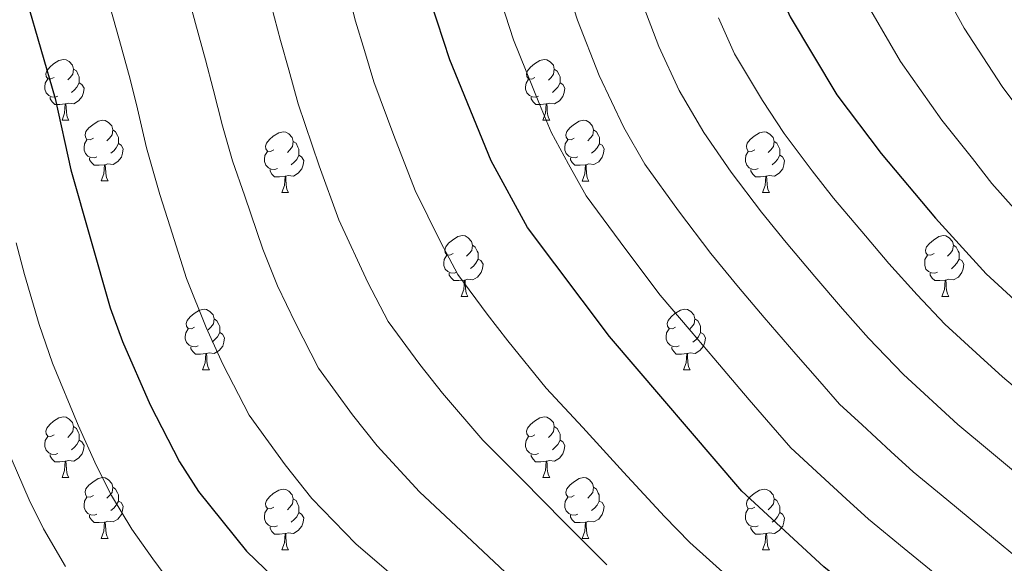
# Model space of a CAD drawing. Units: metres. Extents: x 633212 to 637725, y 4761722 to 4764779.
# Drawn here: x 634884 to 635046, y 4763884 to 4763974 of the extents above; entities that cross this region are included whole.
import ezdxf

# ---------------------------------------------------------------- set-up
doc = ezdxf.new("R2010")
doc.units = ezdxf.units.M
doc.header["$MEASUREMENT"] = 0
for name, color, linetype, lineweight in [('Nivel 36', 7, 'Continuous', 0), ('Nivel 4', 7, 'Continuous', 0), ('Nivel 5', 7, 'Continuous', 0), ('Nivel 61', 7, 'Continuous', 0), ('Nivel 63', 7, 'Continuous', 0)]:
    doc.layers.add(name, color=color, linetype=linetype, lineweight=lineweight)

msp = doc.modelspace()

# ---------------------------------------------------------------- linework, layer by layer
at = {"layer": 'Nivel 36', "color": 92, "linetype": 'Continuous', "lineweight": 0}
for p, q in [((634890.86, 4763957.14, 0.01), (634891.98, 4763957.14, 0.01)), ((634970.18, 4763957.14, 0.01), (634971.31, 4763957.14, 0.01)), ((634897.33, 4763947.11, 0.01), (634898.46, 4763947.11, 0.01)), ((634976.66, 4763947.1, 0.01), (634977.78, 4763947.1, 0.01)), ((634927.1, 4763945.2, 0.01), (634928.23, 4763945.2, 0.01)), ((635006.43, 4763945.2, 0.01), (635007.56, 4763945.2, 0.01)), ((634956.68, 4763928.05, 0.01), (634957.81, 4763928.05, 0.01)), ((635036.01, 4763928.05, 0.01), (635037.13, 4763928.05, 0.01)), ((634914.04, 4763915.92, 0.01), (634915.17, 4763915.92, 0.01)), ((634993.37, 4763915.91, 0.01), (634994.5, 4763915.91, 0.01)), ((634890.86, 4763898.15, 0.01), (634891.98, 4763898.15, 0.01)), ((634970.18, 4763898.15, 0.01), (634971.31, 4763898.15, 0.01)), ((634897.33, 4763888.11, 0.01), (634898.46, 4763888.11, 0.01)), ((634976.66, 4763888.11, 0.01), (634977.78, 4763888.11, 0.01)), ((634927.1, 4763886.21, 0.01), (634928.23, 4763886.21, 0.01)), ((635006.43, 4763886.2, 0.01), (635007.56, 4763886.2, 0.01))]:
    msp.add_line(p, q, dxfattribs=at)
at = {"layer": 'Nivel 36', "color": 92, "linetype": 'Continuous', "lineweight": 0, "elevation": 0.01, "flags": 128}
for points in [[(634889.56, 4763964.2), (634889.03, 4763963.94), (634888.5, 4763963.99), (634888.23, 4763964.36), (634888.18, 4763964.79), (634888.34, 4763965.31), (634888.82, 4763965.9), (634889.45, 4763966.43), (634890.35, 4763967.02), (634891.1, 4763967.18), (634891.52, 4763967.12), (634892.05, 4763966.81), (634892.58, 4763966.22), (634892.74, 4763965.58), (634892.63, 4763964.73), (634892.21, 4763964.2), (634891.79, 4763963.78)], [(634968.88, 4763964.2), (634968.36, 4763963.93), (634967.82, 4763963.99), (634967.56, 4763964.36), (634967.5, 4763964.78), (634967.66, 4763965.3), (634968.14, 4763965.9), (634968.78, 4763966.43), (634969.68, 4763967.01), (634970.42, 4763967.17), (634970.85, 4763967.12), (634971.38, 4763966.8), (634971.91, 4763966.22), (634972.07, 4763965.58), (634971.96, 4763964.73), (634971.54, 4763964.2), (634971.12, 4763963.77)], [(634892.74, 4763965.58), (634893.22, 4763965.27), (634893.53, 4763964.63), (634893.69, 4763964.31), (634893.69, 4763963.73), (634893.69, 4763963.3), (634893.32, 4763962.61), (634892.9, 4763962.13), (634892.42, 4763961.71)], [(634972.07, 4763965.58), (634972.54, 4763965.26), (634972.86, 4763964.62), (634973.02, 4763964.3), (634973.02, 4763963.72), (634973.02, 4763963.3), (634972.65, 4763962.61), (634972.23, 4763962.13), (634971.75, 4763961.71)], [(634890.14, 4763961.12), (634889.72, 4763960.96), (634889.13, 4763961.02), (634888.66, 4763961.23), (634888.23, 4763961.66), (634888.02, 4763962.24), (634888.02, 4763962.66), (634888.07, 4763963.25), (634888.5, 4763963.94)], [(634893.69, 4763963.3), (634894.15, 4763963.05), (634894.49, 4763962.44), (634894.38, 4763961.71), (634894.17, 4763961.07), (634893.59, 4763960.33), (634892.79, 4763959.85), (634891.94, 4763959.96), (634891.51, 4763959.83)], [(634969.47, 4763961.12), (634969.04, 4763960.96), (634968.46, 4763961.02), (634967.98, 4763961.23), (634967.56, 4763961.65), (634967.34, 4763962.24), (634967.34, 4763962.66), (634967.4, 4763963.24), (634967.82, 4763963.93)], [(634973.02, 4763963.3), (634973.48, 4763963.05), (634973.82, 4763962.43), (634973.71, 4763961.71), (634973.5, 4763961.07), (634972.92, 4763960.33), (634972.12, 4763959.85), (634971.27, 4763959.95), (634970.84, 4763959.82)], [(634891.4, 4763959.83), (634890.51, 4763959.74), (634889.67, 4763959.74), (634889.24, 4763960.17), (634888.92, 4763960.65), (634888.92, 4763960.96)], [(634890.86, 4763957.14), (634891.29, 4763958.3), (634891.4, 4763959.83), (634891.51, 4763959.83), (634891.55, 4763959.24), (634891.58, 4763958.56), (634891.65, 4763957.94), (634891.77, 4763957.54), (634891.98, 4763957.14)], [(634970.73, 4763959.82), (634969.84, 4763959.74), (634969, 4763959.74), (634968.57, 4763960.17), (634968.25, 4763960.64), (634968.25, 4763960.96)], [(634970.18, 4763957.14), (634970.62, 4763958.3), (634970.73, 4763959.82), (634970.84, 4763959.82), (634970.88, 4763959.24), (634970.91, 4763958.55), (634970.98, 4763957.94), (634971.1, 4763957.54), (634971.31, 4763957.14)], [(634896.03, 4763954.17), (634895.5, 4763953.9), (634894.97, 4763953.96), (634894.71, 4763954.33), (634894.65, 4763954.75), (634894.81, 4763955.27), (634895.29, 4763955.87), (634895.93, 4763956.4), (634896.83, 4763956.98), (634897.57, 4763957.14), (634898, 4763957.09), (634898.53, 4763956.77), (634899.06, 4763956.19), (634899.22, 4763955.55), (634899.11, 4763954.7), (634898.68, 4763954.17), (634898.26, 4763953.74)], [(634975.36, 4763954.16), (634974.83, 4763953.9), (634974.3, 4763953.95), (634974.04, 4763954.32), (634973.98, 4763954.75), (634974.14, 4763955.27), (634974.62, 4763955.86), (634975.26, 4763956.39), (634976.16, 4763956.98), (634976.9, 4763957.14), (634977.32, 4763957.08), (634977.86, 4763956.77), (634978.38, 4763956.18), (634978.54, 4763955.54), (634978.44, 4763954.69), (634978.01, 4763954.16), (634977.59, 4763953.74)], [(634899.22, 4763955.55), (634899.69, 4763955.23), (634900.01, 4763954.59), (634900.17, 4763954.27), (634900.17, 4763953.69), (634900.17, 4763953.27), (634899.8, 4763952.58), (634899.38, 4763952.1), (634898.9, 4763951.68)], [(634925.8, 4763952.26), (634925.27, 4763951.99), (634924.74, 4763952.05), (634924.48, 4763952.42), (634924.42, 4763952.85), (634924.58, 4763953.37), (634925.06, 4763953.96), (634925.7, 4763954.49), (634926.6, 4763955.07), (634927.34, 4763955.23), (634927.77, 4763955.18), (634928.3, 4763954.87), (634928.83, 4763954.28), (634928.99, 4763953.64), (634928.88, 4763952.79), (634928.45, 4763952.26), (634928.03, 4763951.83)], [(634978.54, 4763955.54), (634979.02, 4763955.23), (634979.34, 4763954.59), (634979.5, 4763954.27), (634979.5, 4763953.69), (634979.5, 4763953.26), (634979.12, 4763952.57), (634978.7, 4763952.09), (634978.22, 4763951.67)], [(635005.13, 4763952.26), (635004.6, 4763951.99), (635004.07, 4763952.05), (635003.81, 4763952.42), (635003.75, 4763952.84), (635003.91, 4763953.36), (635004.39, 4763953.96), (635005.03, 4763954.49), (635005.93, 4763955.07), (635006.67, 4763955.23), (635007.1, 4763955.18), (635007.63, 4763954.86), (635008.16, 4763954.28), (635008.32, 4763953.64), (635008.21, 4763952.79), (635007.78, 4763952.26), (635007.36, 4763951.83)], [(634896.62, 4763951.09), (634896.19, 4763950.93), (634895.61, 4763950.99), (634895.13, 4763951.2), (634894.71, 4763951.62), (634894.49, 4763952.21), (634894.49, 4763952.63), (634894.55, 4763953.21), (634894.97, 4763953.9)], [(634928.99, 4763953.64), (634929.46, 4763953.33), (634929.78, 4763952.69), (634929.94, 4763952.37), (634929.94, 4763951.79), (634929.94, 4763951.36), (634929.57, 4763950.67), (634929.15, 4763950.19), (634928.67, 4763949.77)], [(634975.94, 4763951.08), (634975.52, 4763950.92), (634974.94, 4763950.98), (634974.46, 4763951.19), (634974.04, 4763951.62), (634973.82, 4763952.2), (634973.82, 4763952.62), (634973.88, 4763953.21), (634974.3, 4763953.9)], [(635008.32, 4763953.64), (635008.79, 4763953.32), (635009.11, 4763952.68), (635009.27, 4763952.36), (635009.27, 4763951.78), (635009.27, 4763951.36), (635008.9, 4763950.67), (635008.48, 4763950.19), (635008, 4763949.77)], [(634900.17, 4763953.27), (634900.62, 4763953.02), (634900.97, 4763952.4), (634900.86, 4763951.68), (634900.65, 4763951.04), (634900.06, 4763950.3), (634899.27, 4763949.82), (634898.42, 4763949.92), (634897.99, 4763949.79)], [(634926.39, 4763949.18), (634925.96, 4763949.02), (634925.38, 4763949.08), (634924.9, 4763949.29), (634924.48, 4763949.71), (634924.26, 4763950.3), (634924.26, 4763950.72), (634924.32, 4763951.31), (634924.74, 4763951.99)], [(634979.5, 4763953.26), (634979.95, 4763953.01), (634980.3, 4763952.4), (634980.18, 4763951.67), (634979.98, 4763951.03), (634979.39, 4763950.29), (634978.6, 4763949.81), (634977.74, 4763949.92), (634977.32, 4763949.79)], [(635005.72, 4763949.18), (635005.29, 4763949.02), (635004.71, 4763949.08), (635004.23, 4763949.29), (635003.81, 4763949.71), (635003.59, 4763950.3), (635003.59, 4763950.72), (635003.65, 4763951.3), (635004.07, 4763951.99)], [(634897.88, 4763949.79), (634896.99, 4763949.71), (634896.14, 4763949.71), (634895.72, 4763950.14), (634895.4, 4763950.61), (634895.4, 4763950.93)], [(634929.94, 4763951.36), (634930.39, 4763951.11), (634930.74, 4763950.49), (634930.63, 4763949.77), (634930.42, 4763949.13), (634929.83, 4763948.39), (634929.04, 4763947.91), (634928.19, 4763948.01), (634927.76, 4763947.89)], [(634977.2, 4763949.79), (634976.32, 4763949.7), (634975.47, 4763949.7), (634975.04, 4763950.13), (634974.72, 4763950.61), (634974.72, 4763950.92)], [(635009.27, 4763951.36), (635009.72, 4763951.11), (635010.07, 4763950.49), (635009.96, 4763949.77), (635009.75, 4763949.13), (635009.16, 4763948.39), (635008.37, 4763947.91), (635007.52, 4763948.01), (635007.09, 4763947.88)], [(634897.33, 4763947.11), (634897.77, 4763948.27), (634897.88, 4763949.79), (634897.99, 4763949.79), (634898.02, 4763949.21), (634898.06, 4763948.52), (634898.13, 4763947.91), (634898.24, 4763947.51), (634898.46, 4763947.11)], [(634927.65, 4763947.89), (634926.76, 4763947.8), (634925.91, 4763947.8), (634925.49, 4763948.23), (634925.17, 4763948.71), (634925.17, 4763949.02)], [(634976.66, 4763947.1), (634977.1, 4763948.26), (634977.2, 4763949.79), (634977.32, 4763949.79), (634977.35, 4763949.2), (634977.38, 4763948.52), (634977.46, 4763947.9), (634977.57, 4763947.5), (634977.78, 4763947.1)], [(635006.98, 4763947.88), (635006.09, 4763947.8), (635005.24, 4763947.8), (635004.82, 4763948.23), (635004.5, 4763948.7), (635004.5, 4763949.02)], [(634927.1, 4763945.2), (634927.54, 4763946.36), (634927.65, 4763947.89), (634927.76, 4763947.89), (634927.79, 4763947.3), (634927.83, 4763946.61), (634927.9, 4763946), (634928.01, 4763945.6), (634928.23, 4763945.2)], [(635006.43, 4763945.2), (635006.87, 4763946.36), (635006.98, 4763947.88), (635007.09, 4763947.88), (635007.12, 4763947.3), (635007.16, 4763946.61), (635007.23, 4763946), (635007.34, 4763945.6), (635007.56, 4763945.2)], [(634955.38, 4763935.12), (634954.85, 4763934.85), (634954.32, 4763934.91), (634954.06, 4763935.28), (634954, 4763935.7), (634954.16, 4763936.22), (634954.64, 4763936.82), (634955.28, 4763937.35), (634956.18, 4763937.93), (634956.92, 4763938.09), (634957.35, 4763938.04), (634957.88, 4763937.72), (634958.41, 4763937.13), (634958.57, 4763936.49), (634958.46, 4763935.65), (634958.03, 4763935.11), (634957.61, 4763934.69)], [(635034.71, 4763935.11), (635034.18, 4763934.85), (635033.65, 4763934.9), (635033.38, 4763935.27), (635033.33, 4763935.7), (635033.49, 4763936.22), (635033.97, 4763936.81), (635034.6, 4763937.34), (635035.5, 4763937.93), (635036.25, 4763938.09), (635036.68, 4763938.03), (635037.2, 4763937.72), (635037.74, 4763937.13), (635037.9, 4763936.49), (635037.78, 4763935.64), (635037.36, 4763935.11), (635036.94, 4763934.69)], [(634958.57, 4763936.49), (634959.04, 4763936.18), (634959.36, 4763935.54), (634959.52, 4763935.22), (634959.52, 4763934.64), (634959.52, 4763934.21), (634959.15, 4763933.53), (634958.73, 4763933.05), (634958.25, 4763932.63)], [(635037.9, 4763936.49), (635038.37, 4763936.18), (635038.68, 4763935.54), (635038.84, 4763935.22), (635038.84, 4763934.64), (635038.84, 4763934.21), (635038.48, 4763933.52), (635038.06, 4763933.04), (635037.58, 4763932.62)], [(634955.97, 4763932.04), (634955.54, 4763931.88), (634954.96, 4763931.94), (634954.48, 4763932.15), (634954.06, 4763932.57), (634953.84, 4763933.16), (634953.84, 4763933.58), (634953.9, 4763934.16), (634954.32, 4763934.85)], [(634959.52, 4763934.21), (634959.97, 4763933.97), (634960.32, 4763933.35), (634960.21, 4763932.63), (634960, 4763931.99), (634959.41, 4763931.25), (634958.62, 4763930.77), (634957.77, 4763930.87), (634957.34, 4763930.74)], [(635035.3, 4763932.03), (635034.87, 4763931.87), (635034.28, 4763931.93), (635033.81, 4763932.14), (635033.38, 4763932.57), (635033.17, 4763933.15), (635033.17, 4763933.57), (635033.22, 4763934.16), (635033.65, 4763934.85)], [(635038.84, 4763934.21), (635039.3, 4763933.96), (635039.64, 4763933.35), (635039.54, 4763932.62), (635039.32, 4763931.98), (635038.74, 4763931.24), (635037.94, 4763930.76), (635037.1, 4763930.87), (635036.66, 4763930.74)], [(634957.23, 4763930.74), (634956.34, 4763930.65), (634955.49, 4763930.66), (634955.07, 4763931.09), (634954.75, 4763931.56), (634954.75, 4763931.88)], [(634956.68, 4763928.05), (634957.12, 4763929.21), (634957.23, 4763930.74), (634957.34, 4763930.74), (634957.37, 4763930.15), (634957.41, 4763929.47), (634957.48, 4763928.85), (634957.59, 4763928.45), (634957.81, 4763928.05)], [(635036.56, 4763930.74), (635035.66, 4763930.65), (635034.82, 4763930.65), (635034.4, 4763931.08), (635034.08, 4763931.56), (635034.08, 4763931.87)], [(635036.01, 4763928.05), (635036.44, 4763929.21), (635036.56, 4763930.74), (635036.66, 4763930.74), (635036.7, 4763930.15), (635036.74, 4763929.47), (635036.8, 4763928.85), (635036.92, 4763928.45), (635037.13, 4763928.05)], [(634912.74, 4763922.98), (634912.22, 4763922.71), (634911.68, 4763922.77), (634911.42, 4763923.14), (634911.36, 4763923.56), (634911.52, 4763924.08), (634912, 4763924.68), (634912.64, 4763925.21), (634913.54, 4763925.79), (634914.28, 4763925.95), (634914.71, 4763925.9), (634915.24, 4763925.58), (634915.77, 4763925), (634915.93, 4763924.36), (634915.82, 4763923.51), (634915.4, 4763922.98), (634914.98, 4763922.55)], [(634992.07, 4763922.97), (634991.54, 4763922.71), (634991.01, 4763922.76), (634990.75, 4763923.13), (634990.69, 4763923.56), (634990.85, 4763924.08), (634991.33, 4763924.67), (634991.97, 4763925.2), (634992.87, 4763925.79), (634993.61, 4763925.95), (634994.04, 4763925.89), (634994.57, 4763925.58), (634995.1, 4763924.99), (634995.26, 4763924.35), (634995.15, 4763923.5), (634994.72, 4763922.97), (634994.3, 4763922.55)], [(634915.93, 4763924.36), (634916.4, 4763924.04), (634916.72, 4763923.4), (634916.88, 4763923.08), (634916.88, 4763922.5), (634916.88, 4763922.08), (634916.51, 4763921.39), (634916.09, 4763920.91), (634915.61, 4763920.49)], [(634995.26, 4763924.35), (634995.73, 4763924.04), (634996.05, 4763923.4), (634996.21, 4763923.08), (634996.21, 4763922.5), (634996.21, 4763922.07), (634995.84, 4763921.38), (634995.42, 4763920.9), (634994.94, 4763920.48)], [(634913.33, 4763919.9), (634912.9, 4763919.74), (634912.32, 4763919.8), (634911.84, 4763920.01), (634911.42, 4763920.43), (634911.2, 4763921.02), (634911.2, 4763921.44), (634911.26, 4763922.02), (634911.68, 4763922.71)], [(634992.66, 4763919.89), (634992.23, 4763919.73), (634991.65, 4763919.79), (634991.17, 4763920), (634990.75, 4763920.43), (634990.53, 4763921.01), (634990.53, 4763921.43), (634990.59, 4763922.02), (634991.01, 4763922.71)], [(634916.88, 4763922.08), (634917.34, 4763921.83), (634917.68, 4763921.21), (634917.57, 4763920.49), (634917.36, 4763919.85), (634916.78, 4763919.11), (634915.98, 4763918.63), (634915.13, 4763918.73), (634914.7, 4763918.6)], [(634996.21, 4763922.07), (634996.66, 4763921.82), (634997.01, 4763921.21), (634996.9, 4763920.48), (634996.69, 4763919.84), (634996.1, 4763919.1), (634995.31, 4763918.62), (634994.46, 4763918.73), (634994.03, 4763918.6)], [(634914.59, 4763918.6), (634913.7, 4763918.52), (634912.86, 4763918.52), (634912.43, 4763918.95), (634912.11, 4763919.42), (634912.11, 4763919.74)], [(634993.92, 4763918.6), (634993.03, 4763918.51), (634992.18, 4763918.51), (634991.76, 4763918.94), (634991.44, 4763919.42), (634991.44, 4763919.73)], [(634914.04, 4763915.92), (634914.48, 4763917.08), (634914.59, 4763918.6), (634914.7, 4763918.6), (634914.74, 4763918.02), (634914.77, 4763917.33), (634914.84, 4763916.72), (634914.96, 4763916.32), (634915.17, 4763915.92)], [(634993.37, 4763915.91), (634993.81, 4763917.07), (634993.92, 4763918.6), (634994.03, 4763918.6), (634994.06, 4763918.01), (634994.1, 4763917.33), (634994.17, 4763916.71), (634994.28, 4763916.31), (634994.5, 4763915.91)], [(634889.56, 4763905.21), (634889.03, 4763904.94), (634888.5, 4763905), (634888.23, 4763905.37), (634888.18, 4763905.79), (634888.34, 4763906.31), (634888.82, 4763906.91), (634889.45, 4763907.44), (634890.35, 4763908.02), (634891.1, 4763908.18), (634891.52, 4763908.13), (634892.05, 4763907.81), (634892.58, 4763907.23), (634892.74, 4763906.59), (634892.63, 4763905.74), (634892.21, 4763905.21), (634891.79, 4763904.78)], [(634968.88, 4763905.21), (634968.35, 4763904.94), (634967.82, 4763905), (634967.56, 4763905.37), (634967.5, 4763905.79), (634967.66, 4763906.31), (634968.14, 4763906.91), (634968.78, 4763907.44), (634969.68, 4763908.02), (634970.42, 4763908.18), (634970.85, 4763908.13), (634971.38, 4763907.81), (634971.91, 4763907.23), (634972.07, 4763906.59), (634971.96, 4763905.74), (634971.53, 4763905.21), (634971.11, 4763904.78)], [(634892.74, 4763906.59), (634893.22, 4763906.27), (634893.53, 4763905.63), (634893.69, 4763905.31), (634893.69, 4763904.73), (634893.69, 4763904.31), (634893.32, 4763903.62), (634892.9, 4763903.14), (634892.42, 4763902.72)], [(634972.07, 4763906.59), (634972.54, 4763906.27), (634972.86, 4763905.63), (634973.02, 4763905.31), (634973.02, 4763904.73), (634973.02, 4763904.31), (634972.65, 4763903.62), (634972.23, 4763903.14), (634971.75, 4763902.72)], [(634890.14, 4763902.13), (634889.72, 4763901.97), (634889.13, 4763902.03), (634888.66, 4763902.24), (634888.23, 4763902.66), (634888.02, 4763903.25), (634888.02, 4763903.67), (634888.07, 4763904.25), (634888.5, 4763904.94)], [(634969.47, 4763902.13), (634969.04, 4763901.97), (634968.46, 4763902.03), (634967.98, 4763902.24), (634967.56, 4763902.66), (634967.34, 4763903.25), (634967.34, 4763903.67), (634967.4, 4763904.25), (634967.82, 4763904.94)], [(634893.69, 4763904.31), (634894.15, 4763904.06), (634894.49, 4763903.44), (634894.38, 4763902.72), (634894.17, 4763902.08), (634893.59, 4763901.34), (634892.79, 4763900.86), (634891.94, 4763900.96), (634891.51, 4763900.83)], [(634973.02, 4763904.31), (634973.47, 4763904.06), (634973.82, 4763903.44), (634973.71, 4763902.72), (634973.5, 4763902.08), (634972.91, 4763901.34), (634972.12, 4763900.86), (634971.27, 4763900.96), (634970.84, 4763900.83)], [(634891.4, 4763900.83), (634890.51, 4763900.75), (634889.67, 4763900.75), (634889.24, 4763901.18), (634888.92, 4763901.65), (634888.92, 4763901.97)], [(634970.73, 4763900.83), (634969.84, 4763900.75), (634968.99, 4763900.75), (634968.57, 4763901.18), (634968.25, 4763901.65), (634968.25, 4763901.97)], [(634890.86, 4763898.15), (634891.29, 4763899.31), (634891.4, 4763900.83), (634891.51, 4763900.83), (634891.55, 4763900.25), (634891.58, 4763899.56), (634891.65, 4763898.95), (634891.77, 4763898.55), (634891.98, 4763898.15)], [(634970.18, 4763898.15), (634970.62, 4763899.31), (634970.73, 4763900.83), (634970.84, 4763900.83), (634970.87, 4763900.25), (634970.91, 4763899.56), (634970.98, 4763898.95), (634971.09, 4763898.55), (634971.31, 4763898.15)], [(634896.03, 4763895.17), (634895.5, 4763894.91), (634894.97, 4763894.96), (634894.71, 4763895.33), (634894.65, 4763895.76), (634894.81, 4763896.28), (634895.29, 4763896.87), (634895.93, 4763897.4), (634896.83, 4763897.99), (634897.57, 4763898.15), (634898, 4763898.09), (634898.53, 4763897.78), (634899.06, 4763897.19), (634899.22, 4763896.55), (634899.11, 4763895.7), (634898.68, 4763895.17), (634898.26, 4763894.75)], [(634975.36, 4763895.17), (634974.83, 4763894.91), (634974.3, 4763894.96), (634974.03, 4763895.33), (634973.98, 4763895.75), (634974.14, 4763896.27), (634974.62, 4763896.87), (634975.25, 4763897.4), (634976.15, 4763897.99), (634976.9, 4763898.15), (634977.32, 4763898.09), (634977.85, 4763897.77), (634978.38, 4763897.19), (634978.54, 4763896.55), (634978.43, 4763895.7), (634978.01, 4763895.17), (634977.59, 4763894.75)], [(634899.22, 4763896.55), (634899.69, 4763896.24), (634900.01, 4763895.6), (634900.17, 4763895.28), (634900.17, 4763894.7), (634900.17, 4763894.27), (634899.8, 4763893.58), (634899.38, 4763893.1), (634898.9, 4763892.68)], [(634978.54, 4763896.55), (634979.02, 4763896.23), (634979.33, 4763895.59), (634979.49, 4763895.27), (634979.49, 4763894.69), (634979.49, 4763894.27), (634979.12, 4763893.58), (634978.7, 4763893.1), (634978.22, 4763892.68)], [(634896.62, 4763892.09), (634896.19, 4763891.93), (634895.61, 4763891.99), (634895.13, 4763892.2), (634894.71, 4763892.63), (634894.49, 4763893.21), (634894.49, 4763893.63), (634894.55, 4763894.22), (634894.97, 4763894.91)], [(634925.8, 4763893.27), (634925.27, 4763893), (634924.74, 4763893.06), (634924.48, 4763893.43), (634924.42, 4763893.85), (634924.58, 4763894.37), (634925.06, 4763894.97), (634925.7, 4763895.5), (634926.6, 4763896.08), (634927.34, 4763896.24), (634927.77, 4763896.19), (634928.3, 4763895.87), (634928.83, 4763895.29), (634928.99, 4763894.65), (634928.88, 4763893.8), (634928.45, 4763893.27), (634928.03, 4763892.84)], [(634975.94, 4763892.09), (634975.52, 4763891.93), (634974.93, 4763891.99), (634974.46, 4763892.2), (634974.03, 4763892.63), (634973.82, 4763893.21), (634973.82, 4763893.63), (634973.87, 4763894.21), (634974.3, 4763894.91)], [(635005.13, 4763893.26), (635004.6, 4763893), (635004.07, 4763893.05), (635003.81, 4763893.42), (635003.75, 4763893.85), (635003.91, 4763894.37), (635004.39, 4763894.96), (635005.03, 4763895.49), (635005.93, 4763896.08), (635006.67, 4763896.24), (635007.1, 4763896.18), (635007.63, 4763895.87), (635008.16, 4763895.28), (635008.32, 4763894.64), (635008.21, 4763893.79), (635007.78, 4763893.26), (635007.36, 4763892.84)], [(634900.17, 4763894.27), (634900.62, 4763894.02), (634900.97, 4763893.41), (634900.86, 4763892.68), (634900.65, 4763892.04), (634900.06, 4763891.3), (634899.27, 4763890.82), (634898.42, 4763890.93), (634897.99, 4763890.8)], [(634928.99, 4763894.65), (634929.46, 4763894.33), (634929.78, 4763893.69), (634929.94, 4763893.37), (634929.94, 4763892.79), (634929.94, 4763892.37), (634929.57, 4763891.68), (634929.15, 4763891.2), (634928.67, 4763890.78)], [(634979.49, 4763894.27), (634979.95, 4763894.02), (634980.29, 4763893.41), (634980.18, 4763892.68), (634979.97, 4763892.04), (634979.39, 4763891.3), (634978.59, 4763890.82), (634977.74, 4763890.93), (634977.31, 4763890.79)], [(635008.32, 4763894.64), (635008.79, 4763894.33), (635009.11, 4763893.69), (635009.27, 4763893.37), (635009.27, 4763892.79), (635009.27, 4763892.36), (635008.9, 4763891.67), (635008.48, 4763891.19), (635008, 4763890.77)], [(634897.88, 4763890.8), (634896.99, 4763890.71), (634896.14, 4763890.71), (634895.72, 4763891.14), (634895.4, 4763891.62), (634895.4, 4763891.93)], [(634926.39, 4763890.19), (634925.96, 4763890.03), (634925.38, 4763890.09), (634924.9, 4763890.3), (634924.48, 4763890.72), (634924.26, 4763891.31), (634924.26, 4763891.73), (634924.32, 4763892.31), (634924.74, 4763893)], [(634929.94, 4763892.37), (634930.39, 4763892.12), (634930.74, 4763891.5), (634930.63, 4763890.78), (634930.42, 4763890.14), (634929.83, 4763889.4), (634929.04, 4763888.92), (634928.19, 4763889.02), (634927.76, 4763888.89)], [(634977.2, 4763890.79), (634976.31, 4763890.71), (634975.47, 4763890.71), (634975.04, 4763891.14), (634974.72, 4763891.61), (634974.72, 4763891.93)], [(635005.72, 4763890.18), (635005.29, 4763890.02), (635004.71, 4763890.08), (635004.23, 4763890.29), (635003.81, 4763890.72), (635003.59, 4763891.3), (635003.59, 4763891.72), (635003.65, 4763892.31), (635004.07, 4763893)], [(635009.27, 4763892.36), (635009.72, 4763892.11), (635010.07, 4763891.5), (635009.96, 4763890.77), (635009.75, 4763890.13), (635009.16, 4763889.39), (635008.37, 4763888.91), (635007.52, 4763889.02), (635007.09, 4763888.89)], [(634897.33, 4763888.11), (634897.77, 4763889.27), (634897.88, 4763890.8), (634897.99, 4763890.8), (634898.02, 4763890.21), (634898.06, 4763889.53), (634898.13, 4763888.91), (634898.24, 4763888.51), (634898.46, 4763888.11)], [(634927.65, 4763888.89), (634926.76, 4763888.81), (634925.91, 4763888.81), (634925.49, 4763889.24), (634925.17, 4763889.71), (634925.17, 4763890.03)], [(634976.66, 4763888.11), (634977.09, 4763889.27), (634977.2, 4763890.79), (634977.31, 4763890.79), (634977.35, 4763890.21), (634977.38, 4763889.53), (634977.45, 4763888.91), (634977.57, 4763888.51), (634977.78, 4763888.11)], [(635006.98, 4763888.89), (635006.09, 4763888.8), (635005.24, 4763888.8), (635004.82, 4763889.23), (635004.5, 4763889.71), (635004.5, 4763890.02)], [(634927.1, 4763886.21), (634927.54, 4763887.37), (634927.65, 4763888.89), (634927.76, 4763888.89), (634927.79, 4763888.31), (634927.83, 4763887.62), (634927.9, 4763887.01), (634928.01, 4763886.61), (634928.23, 4763886.21)], [(635006.43, 4763886.2), (635006.87, 4763887.36), (635006.98, 4763888.89), (635007.09, 4763888.89), (635007.12, 4763888.3), (635007.16, 4763887.62), (635007.23, 4763887), (635007.34, 4763886.6), (635007.56, 4763886.2)]]:
    msp.add_lwpolyline(points, dxfattribs=at)
at = {"layer": 'Nivel 4', "color": 36, "linetype": 'Continuous', "lineweight": 30, "flags": 128}
for points, elevation in [([(634872, 4764219.63), (634873.07, 4764132.06), (634874.9, 4764104), (634876.54, 4764086.43), (634878.01, 4764063.48), (634878.78, 4764044.38), (634882.14, 4764002.24), (634885, 4763977.09), (634889.73, 4763960.73), (634892.33, 4763948.94), (634898.82, 4763926.14), (634900.84, 4763920.61), (634905.42, 4763910.15), (634910.24, 4763900.73), (634913.38, 4763895.82), (634921.3, 4763886.01), (634928.88, 4763878.66)], 975.01), ([(635063.44, 4763851.06), (635034.43, 4763868.95), (635016.56, 4763883.42), (635003.02, 4763895.9), (634981.2, 4763921.44), (634967.62, 4763939.4), (634961.68, 4763950.41), (634954.82, 4763967.08), (634951.68, 4763976.68), (634946.83, 4763997.14), (634943.79, 4764019.47), (634942.84, 4764036.08), (634941.15, 4764049.53), (634940.28, 4764060.13), (634940.68, 4764070.23), (634943.29, 4764094.03), (634943.61, 4764100.45), (634943.54, 4764112.58), (634941.3, 4764188.99)], 1000.01), ([(635008.51, 4764162.31), (635008.4, 4764137.82), (635007.76, 4764117.31), (635006.82, 4764104.24), (635005.46, 4764093.49), (635001.94, 4764050.47), (635001.02, 4764034.89), (635001.83, 4764009.17), (635002.32, 4764002.91), (635003.14, 4763997.42), (635008.99, 4763978.79), (635010.96, 4763974.19), (635018.67, 4763961.33), (635026, 4763951.64), (635034.96, 4763940.99), (635043.32, 4763931.78), (635053.34, 4763922.58)], 1025.01)]:
    msp.add_lwpolyline(points, dxfattribs=dict(at, elevation=elevation))
at = {"layer": 'Nivel 5', "color": 36, "linetype": 'Continuous', "lineweight": 0, "flags": 128}
for points, elevation in [([(634972.26, 4763984.97), (634975.89, 4763973.67), (634979.46, 4763964.54), (634983.53, 4763955.96), (634987.01, 4763949.89), (634992.57, 4763942.18), (634997.91, 4763935.12), (635002.47, 4763929.6), (635006.71, 4763924.59), (635011.9, 4763918.5), (635015.85, 4763914.01), (635019.14, 4763910.25), (635022.85, 4763906.83), (635027.59, 4763902.47), (635031.27, 4763899.08), (635036.82, 4763894.51), (635044.53, 4763888.14), (635048.67, 4763884.72)], 1010.01), ([(634910.29, 4763982.76), (634912.88, 4763973.11), (634914.51, 4763967.11), (634915.79, 4763962.24), (634917.32, 4763956.19), (634918.96, 4763950.42), (634921.01, 4763944.57), (634923.96, 4763935.85), (634926.38, 4763929.78), (634929.35, 4763923.61), (634933.19, 4763916.19), (634938.77, 4763908.52), (634942.85, 4763903.37), (634949.81, 4763895.77), (634956.7, 4763889.37), (634963.95, 4763882.54)], 985.01), ([(635034.12, 4763982.47), (635039.66, 4763972.31), (635045.96, 4763962.7), (635050.36, 4763956.84)], 1035.01), ([(634897.64, 4763979.92), (634900.33, 4763970.29), (634902.12, 4763963.92), (634903.3, 4763959.04), (634904.82, 4763952.57), (634907.02, 4763944.87), (634908.72, 4763939.54), (634911.39, 4763930.99), (634914.61, 4763922.9), (634917.38, 4763916.88), (634921.71, 4763908.46), (634927.65, 4763900.23), (634932.08, 4763894.69), (634939.34, 4763887.21), (634946.67, 4763880.86)], 980.01), ([(634961.97, 4763980.83), (634965.35, 4763970.38), (634969.62, 4763959.79), (634971.54, 4763955.17), (634974.39, 4763949.88), (634977.32, 4763944.64), (634983.86, 4763935.8), (634989.55, 4763928.28), (634994.62, 4763922.25), (634998.37, 4763917.84), (635004.21, 4763911), (635007.81, 4763906.85), (635011.08, 4763903.07), (635016.03, 4763898.51), (635020.24, 4763894.64), (635023.91, 4763891.25), (635029.8, 4763886.45), (635037.54, 4763880.12)], 1005.01), ([(634937.97, 4763978.73), (634939.29, 4763973.49), (634940.77, 4763968.64), (634942.32, 4763963.45), (634945.58, 4763954.63), (634949.11, 4763945.56), (634953.28, 4763937.07), (634956.14, 4763931.66), (634961.02, 4763925.11), (634964.39, 4763920.73), (634970.73, 4763912.88), (634976.75, 4763906.39), (634983.5, 4763899.05), (634990.25, 4763891.7), (634994.4, 4763887.4), (635000.9, 4763881.57)], 995.01), ([(635022.54, 4763978.33), (635029.16, 4763966.82), (635035.98, 4763957.17), (635041.05, 4763950.83), (635044.22, 4763946.68), (635051.52, 4763938.52)], 1030.01), ([(634986.42, 4763976.97), (634989.3, 4763969.29), (634992.68, 4763962.03), (634996.71, 4763955.13), (635001.27, 4763948.56), (635006.26, 4763941.95), (635010.31, 4763936.95), (635015.06, 4763931.33), (635019.59, 4763925.99), (635023.89, 4763921.17), (635029.68, 4763915.15), (635038.63, 4763906.91), (635043.85, 4763902.57), (635051.53, 4763896.15)], 1015.01), ([(634925.42, 4763975.92), (634926.9, 4763970.3), (634928.28, 4763965.44), (634929.82, 4763959.82), (634933.3, 4763949.6), (634936.54, 4763940.7), (634941.31, 4763930.34), (634944.67, 4763923.93), (634949.9, 4763916.81), (634953.62, 4763912.05), (634960.27, 4763904.33), (634966.72, 4763897.88), (634973.72, 4763890.79), (634980.72, 4763883.71)], 990.01), ([(634999.14, 4763974.04), (635001.82, 4763968.11), (635006.4, 4763960.37), (635009.97, 4763954.95), (635014.62, 4763948.79), (635018.15, 4763944.29), (635023.4, 4763938.07), (635027.28, 4763933.49), (635031.92, 4763928.33), (635036.5, 4763923.47), (635042.3, 4763918.13), (635045.98, 4763914.75), (635050.88, 4763910.63)], 1020.01), ([(634883.3, 4763936.91), (634884.69, 4763931.67), (634887.07, 4763923.39), (634889.26, 4763917.05), (634893.5, 4763906.77), (634896.56, 4763900.07), (634899.04, 4763895.2), (634902.4, 4763889.63), (634905.83, 4763884.74), (634910.68, 4763878.16)], 970.01), ([(634881.58, 4763903.39), (634885.43, 4763894.44), (634887.83, 4763889.67), (634891.41, 4763883.45)], 965.01)]:
    msp.add_lwpolyline(points, dxfattribs=dict(at, elevation=elevation))
at = {"layer": 'Nivel 61', "color": 250, "linetype": 'Continuous', "lineweight": 0}
msp.add_3dface([(634104.53, 4764446.4, 0.01), (637499.76, 4764513.67, 0.01), (637546.26, 4762200.11, 0.01), (634149.9, 4762132.85, 0.01)], dxfattribs=at)
at = {"layer": 'Nivel 63', "color": 7, "linetype": 'Continuous', "lineweight": 0}
msp.add_3dface([(633271.25, 4761721.61, -0.24), (633212.38, 4764691.06, -0.24), (637666.55, 4764779.29, -0.24), (637725.43, 4761809.83, -0.24)], dxfattribs=at)

doc.saveas('drawing.dxf')
